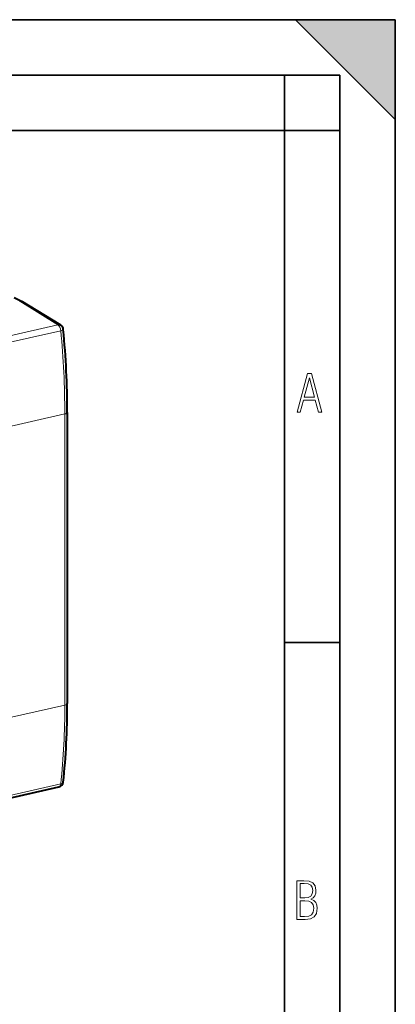
# Model space of a CAD drawing. Extents: x 0 to 420, y 0 to 297.
# Drawn here: x 386 to 420, y 208 to 297 of the extents above; entities that cross this region are included whole.
import ezdxf

# ---------------------------------------------------------------- set-up
doc = ezdxf.new("R2010")
doc.units = 0

msp = doc.modelspace()

# ---------------------------------------------------------------- linework, layer by layer
at = {"color": 7, "lineweight": 35}
for p, q in [((0, 297), (420, 297)), ((0, 297), (420, 297)), ((411, 297), (420, 288)), ((411, 297), (420, 297)), ((420, 0), (420, 297)), ((420, 0), (420, 297)), ((420, 288), (420, 297)), ((20.000401, 292), (415, 292)), ((410, 287), (410, 292)), ((415, 4.99976), (415, 292)), ((25.000401, 287), (410, 287)), ((410, 287), (415, 287)), ((410, 9.99976), (410, 287)), ((410, 240.832993), (415, 240.832993))]:
    msp.add_line(p, q, dxfattribs=at)
at = {"color": 7, "lineweight": 40}
for p, q in [((385.604828, 271.925964), (386.315765, 271.573822)), ((386.34079, 271.559937), (386.315765, 271.573822)), ((389.792145, 269.431213), (386.34079, 271.559937)), ((390.388733, 261.57663), (390.388733, 235.322769)), ((353.195404, 219.592361), (389.639404, 227.793793))]:
    msp.add_line(p, q, dxfattribs=at)
at = {"color": 7, "lineweight": 18}
for p, q in [((389.541626, 269.468842), (386.089966, 271.597748)), ((389.541626, 269.468842), (353.097626, 261.267395)), ((389.800323, 268.946289), (353.356323, 260.744843)), ((390.163574, 261.433746), (378.759735, 258.867401)), ((390.163574, 261.433746), (390.163574, 248.306824)), ((390.163574, 248.306824), (390.163574, 235.179886)), ((390.163574, 235.179886), (374.45752, 231.645355)), ((353.356323, 219.858154), (389.800323, 228.059601))]:
    msp.add_line(p, q, dxfattribs=at)
for points in [[(411.141174, 261.586731), (411.413666, 261.586731), (411.714325, 262.686066), (412.771393, 262.686066), (413.067352, 261.586731), (413.363312, 261.586731), (412.428436, 265.086731), (412.08548, 265.086731)], [(411.766022, 262.953857), (412.240509, 264.701508), (412.710297, 262.953857)], [(411.109863, 215.831726), (411.847443, 215.831726), (412.331329, 215.888107), (412.678986, 216.076019), (412.881012, 216.386093), (412.951477, 216.841797), (412.913879, 217.123672), (412.810547, 217.353867), (412.632019, 217.532394), (412.383026, 217.67334), (412.585022, 217.795486), (412.725983, 217.969315), (412.810547, 218.194809), (412.838715, 218.472), (412.76825, 218.871323), (412.566254, 219.139114), (412.218597, 219.284744), (411.730011, 219.331726), (411.109863, 219.331726)], [(411.401154, 217.786087), (411.401154, 219.073334), (411.776978, 219.073334), (412.119934, 219.040451), (412.359528, 218.941788), (412.495758, 218.753876), (412.542755, 218.462601), (412.495758, 218.152527), (412.368927, 217.945816), (412.143433, 217.823669), (411.819275, 217.786087)], [(411.401154, 216.094818), (411.401154, 217.527695), (411.833344, 217.527695), (412.190399, 217.485413), (412.444092, 217.358566), (412.594421, 217.147156), (412.646118, 216.841797), (412.594421, 216.489441), (412.439392, 216.259247), (412.181, 216.132401), (411.809875, 216.094818)]]:
    msp.add_lwpolyline(points, close=True, dxfattribs=at)
at = {"color": 7, "lineweight": 40}
for centre, radius, start, end in [((386.169952, 271.266693), 0.34025, 64.603303, 103.62444), ((389.529633, 269.005676), 0.5, 5.421381, 58.329576), ((311.110107, 261.477966), 79.279348, 0.071293, 5.48279), ((389.529633, 228.281601), 0.5, 282.682696, 353.960909)]:
    msp.add_arc(centre, radius, start, end, dxfattribs=at)
at = {"color": 7, "lineweight": 18}
for centre, radius, start, end in [((310.531372, 261.336487), 79.632824, 0.069989, 5.483574), ((322.331635, 235.053818), 67.831161, 354.081506, 0.106487)]:
    msp.add_arc(centre, radius, start, end, dxfattribs=at)
for centre, major_axis, ratio, start_param, end_param in [((389.529633, 269.005676), (-0.262482, -0.425568), 0.778228, 3.141478326, 3.783396322), ((389.529633, 269.005676), (-0.109772, 0.487793), 0.516517, 4.475393515, 5.828660255), ((389.529633, 269.005676), (0.497772, 0.047241), 0.199479, 5.268312797, 6.283185307), ((389.888733, 261.576599), (-0.5, 0), 0.34202, 2.15276085, 3.141676485), ((389.888733, 235.322754), (-0.5, 0), 0.34202, 2.152760848, 3.141676437), ((389.529633, 228.281601), (0.109772, -0.487793), 0.516517, 0, 0.986008151), ((389.529633, 228.281601), (-0.497223, 0.052582), 0.474242, 2.19575555, 3.141490376)]:
    msp.add_ellipse(centre, major_axis=major_axis, ratio=ratio, start_param=start_param, end_param=end_param, dxfattribs=at)
at = {"color": 7, "lineweight": 40}
msp.add_ellipse((366.184723, 248.31076), major_axis=(9.595795, -43.985779), ratio=0.505177, start_param=0.990002101, end_param=1.163145252, dxfattribs=at)
at = {"color": 7, "lineweight": 5}
msp.add_solid([(411, 297), (420, 288), (420, 297)], dxfattribs=at)

doc.saveas('drawing.dxf')
